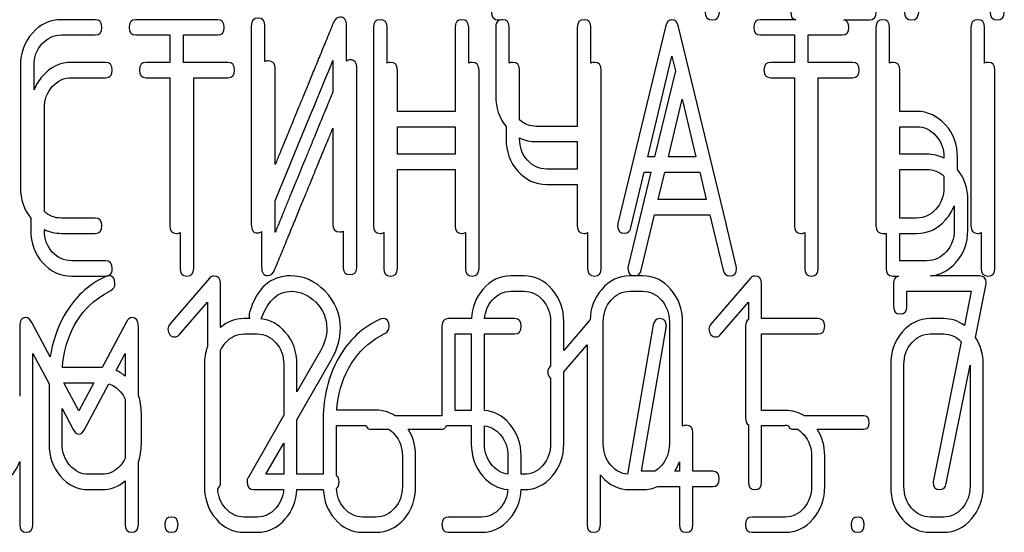
# Model space of a CAD drawing. Units: millimetres. Extents: x 0 to 8400, y -6 to 5940.
# Drawn here: x 4654 to 4677, y 4405 to 4417 of the extents above; entities that cross this region are included whole.
import ezdxf

# ---------------------------------------------------------------- set-up
doc = ezdxf.new("R2010")
doc.units = ezdxf.units.MM
doc.header["$LTSCALE"] = 462
doc.layers.get('0').update_dxf_attribs({"linetype": 'CONTINUOUS'})

msp = doc.modelspace()

# ---------------------------------------------------------------- linework, layer by layer
at = {"color": 7, "linetype": 'Continuous'}
for p, q in [((4655.832, 4416.62), (4655.04, 4416.62)), ((4658.698, 4416.62), (4656.786, 4416.62)), ((4659.49, 4416.477), (4659.49, 4411.831)), ((4659.808, 4415.639), (4659.808, 4416.477)), ((4661.72, 4415.648), (4661.72, 4416.477)), ((4669.191, 4416.455), (4668.078, 4411.845)), ((4670.61, 4411.845), (4669.497, 4416.455)), ((4672.248, 4416.62), (4671.418, 4416.62)), ((4673.371, 4416.616), (4673.961, 4416.616)), ((4655.04, 4416.262), (4655.832, 4416.262)), ((4656.786, 4416.262), (4657.581, 4416.262)), ((4657.581, 4416.262), (4657.581, 4415.62)), ((4657.899, 4415.62), (4657.899, 4416.262)), ((4657.899, 4416.262), (4658.698, 4416.262)), ((4662.352, 4416.441), (4662.352, 4411.795)), ((4662.671, 4415.603), (4662.671, 4416.441)), ((4664.264, 4416.441), (4664.264, 4414.472)), ((4664.582, 4415.603), (4664.582, 4416.441)), ((4665.215, 4416.441), (4665.215, 4414.833)), ((4665.533, 4415.603), (4665.533, 4416.441)), ((4667.127, 4416.441), (4667.127, 4414.122)), ((4667.445, 4415.603), (4667.445, 4416.441)), ((4671.418, 4416.262), (4672.213, 4416.262)), ((4672.213, 4416.262), (4672.213, 4415.62)), ((4672.531, 4415.62), (4672.531, 4416.262)), ((4672.531, 4416.262), (4673.33, 4416.262)), ((4674.122, 4416.441), (4674.122, 4411.795)), ((4674.44, 4415.603), (4674.44, 4416.441)), ((4676.348, 4416.441), (4676.348, 4411.795)), ((4676.666, 4415.603), (4676.666, 4416.441)), ((4654.082, 4415.548), (4654.082, 4412.688)), ((4654.4, 4414.979), (4654.4, 4415.548)), ((4656.073, 4415.62), (4655.281, 4415.62)), ((4657.581, 4415.62), (4657.027, 4415.62)), ((4658.939, 4415.62), (4657.899, 4415.62)), ((4661.401, 4415.666), (4661.401, 4414.933)), ((4668.781, 4413.407), (4669.344, 4415.762)), ((4669.344, 4415.762), (4669.425, 4415.424)), ((4672.213, 4415.62), (4671.659, 4415.62)), ((4673.571, 4415.62), (4672.531, 4415.62)), ((4660.049, 4413.228), (4660.049, 4415.477)), ((4661.961, 4410.831), (4661.961, 4415.477)), ((4662.912, 4414.472), (4662.912, 4415.441)), ((4664.824, 4410.795), (4664.824, 4415.441)), ((4665.775, 4414.272), (4665.775, 4415.441)), ((4667.686, 4410.795), (4667.686, 4415.441)), ((4669.425, 4415.424), (4668.938, 4413.407)), ((4674.681, 4414.472), (4674.681, 4415.441)), ((4676.908, 4410.795), (4676.908, 4415.441)), ((4655.281, 4415.262), (4656.073, 4415.262)), ((4657.027, 4415.262), (4657.581, 4415.262)), ((4657.581, 4415.262), (4657.581, 4411.795)), ((4658.141, 4410.795), (4658.141, 4415.262)), ((4658.141, 4415.262), (4658.939, 4415.262)), ((4671.659, 4415.262), (4672.213, 4415.262)), ((4672.213, 4415.262), (4672.213, 4411.795)), ((4672.772, 4410.795), (4672.772, 4415.262)), ((4672.772, 4415.262), (4673.571, 4415.262)), ((4669.261, 4413.407), (4669.584, 4414.757)), ((4669.584, 4414.757), (4669.907, 4413.407)), ((4654.642, 4412.126), (4654.642, 4414.548)), ((4664.264, 4414.472), (4662.912, 4414.472)), ((4675.076, 4414.472), (4674.681, 4414.472)), ((4661.401, 4414.081), (4661.401, 4411.831)), ((4662.912, 4413.472), (4662.912, 4414.114)), ((4662.912, 4414.114), (4664.264, 4414.114)), ((4664.264, 4414.114), (4664.264, 4413.472)), ((4665.457, 4414.117), (4665.457, 4413.833)), ((4667.127, 4414.122), (4666.17, 4414.122)), ((4674.681, 4413.472), (4674.681, 4414.114)), ((4674.681, 4414.114), (4675.076, 4414.114)), ((4665.775, 4413.833), (4665.775, 4413.854)), ((4666.17, 4413.764), (4667.127, 4413.764)), ((4667.127, 4413.764), (4667.127, 4413.122)), ((4664.264, 4413.472), (4662.912, 4413.472)), ((4675.317, 4413.472), (4674.681, 4413.472)), ((4668.938, 4413.407), (4668.781, 4413.407)), ((4669.907, 4413.407), (4669.261, 4413.407)), ((4675.715, 4413.403), (4675.715, 4413.377)), ((4676.033, 4413.11), (4676.033, 4413.403)), ((4662.912, 4410.795), (4662.912, 4413.114)), ((4662.912, 4413.114), (4664.264, 4413.114)), ((4664.264, 4413.114), (4664.264, 4411.795)), ((4667.127, 4413.122), (4666.411, 4413.122)), ((4668.852, 4413.049), (4668.319, 4410.845)), ((4668.383, 4411.752), (4668.695, 4413.049)), ((4668.695, 4413.049), (4668.852, 4413.049)), ((4669.022, 4412.407), (4669.176, 4413.049)), ((4669.176, 4413.049), (4669.993, 4413.049)), ((4669.993, 4413.049), (4670.147, 4412.407)), ((4674.681, 4411.974), (4674.681, 4413.114)), ((4674.681, 4413.114), (4675.317, 4413.114)), ((4675.715, 4412.956), (4675.715, 4412.688)), ((4666.411, 4412.764), (4667.127, 4412.764)), ((4667.127, 4412.764), (4667.127, 4411.795)), ((4660.049, 4411.642), (4660.049, 4412.38)), ((4670.147, 4412.407), (4669.022, 4412.407)), ((4676.275, 4411.688), (4676.275, 4412.403)), ((4675.956, 4412.26), (4675.956, 4411.688)), ((4654.324, 4411.971), (4654.324, 4411.688)), ((4655.832, 4411.974), (4655.04, 4411.974)), ((4668.625, 4410.752), (4668.936, 4412.049)), ((4668.936, 4412.049), (4670.233, 4412.049)), ((4670.233, 4412.049), (4670.305, 4411.752)), ((4670.61, 4411.843), (4670.61, 4411.845)), ((4670.851, 4410.845), (4670.61, 4411.843)), ((4675.076, 4411.974), (4674.681, 4411.974)), ((4654.642, 4411.688), (4654.642, 4411.707)), ((4655.04, 4411.616), (4655.832, 4411.616)), ((4657.822, 4411.633), (4657.822, 4410.795)), ((4659.731, 4411.662), (4659.731, 4410.831)), ((4661.643, 4411.668), (4661.643, 4410.831)), ((4662.594, 4411.633), (4662.594, 4410.795)), ((4664.505, 4411.633), (4664.505, 4410.795)), ((4667.368, 4411.633), (4667.368, 4410.795)), ((4670.313, 4411.722), (4670.546, 4410.752)), ((4672.454, 4411.633), (4672.454, 4410.795)), ((4674.281, 4411.616), (4674.363, 4411.616)), ((4674.363, 4411.616), (4674.363, 4410.795)), ((4674.681, 4410.974), (4674.681, 4411.616)), ((4674.681, 4411.616), (4675.076, 4411.616)), ((4676.589, 4411.633), (4676.589, 4410.795)), ((4656.073, 4410.974), (4655.281, 4410.974)), ((4675.317, 4410.974), (4674.681, 4410.974)), ((4655.281, 4410.616), (4656.073, 4410.616)), ((4658.507, 4410.566), (4657.582, 4409.49)), ((4665.88, 4410.62), (4665.571, 4410.62)), ((4668.662, 4410.62), (4668.353, 4410.62)), ((4671.182, 4410.566), (4670.258, 4409.49)), ((4674.522, 4410.616), (4674.65, 4410.616)), ((4676.549, 4410.62), (4675.401, 4410.62)), ((4658.77, 4409.411), (4658.77, 4410.441)), ((4665.571, 4410.262), (4665.88, 4410.262)), ((4668.353, 4410.262), (4668.662, 4410.262)), ((4671.445, 4409.62), (4671.445, 4410.441)), ((4674.536, 4410.441), (4674.536, 4409.905)), ((4674.845, 4409.905), (4674.845, 4410.262)), ((4674.845, 4410.262), (4676.354, 4410.262)), ((4676.354, 4410.262), (4676.193, 4409.461)), ((4676.456, 4409.181), (4676.7, 4410.398)), ((4657.799, 4409.244), (4658.46, 4410.009)), ((4658.46, 4410.009), (4658.46, 4408.958)), ((4670.474, 4409.244), (4671.136, 4410.009)), ((4671.136, 4410.009), (4671.136, 4409.6)), ((4659.454, 4409.62), (4659.32, 4409.62)), ((4664.645, 4409.62), (4664.112, 4409.62)), ((4665.658, 4409.62), (4664.955, 4409.62)), ((4666.501, 4409.548), (4666.501, 4408.515)), ((4667.404, 4409.566), (4666.811, 4408.875)), ((4666.811, 4408.875), (4666.811, 4409.548)), ((4667.735, 4406.688), (4667.735, 4409.548)), ((4669.284, 4409.548), (4669.284, 4406.688)), ((4669.593, 4407.103), (4669.593, 4409.548)), ((4672.768, 4409.62), (4671.445, 4409.62)), ((4675.705, 4409.62), (4675.396, 4409.62)), ((4654.064, 4409.438), (4654.064, 4407.802)), ((4654.781, 4408.722), (4654.352, 4409.53)), ((4656.556, 4409.53), (4655.994, 4408.475)), ((4656.844, 4407.822), (4656.844, 4409.438)), ((4663.957, 4409.441), (4663.957, 4407.341)), ((4668.907, 4409.477), (4668.301, 4405.976)), ((4668.628, 4406.046), (4669.21, 4409.405)), ((4671.068, 4409.441), (4671.068, 4407.293)), ((4659.32, 4409.262), (4659.629, 4409.262)), ((4664.266, 4407.472), (4664.266, 4409.262)), ((4664.266, 4409.262), (4664.643, 4409.262)), ((4664.643, 4409.262), (4664.643, 4407.472)), ((4664.953, 4407.469), (4664.953, 4409.262)), ((4664.953, 4409.262), (4665.658, 4409.262)), ((4671.445, 4407.472), (4671.445, 4409.262)), ((4671.445, 4409.262), (4672.768, 4409.262)), ((4675.396, 4409.262), (4675.705, 4409.262)), ((4676.117, 4409.079), (4675.467, 4405.834)), ((4658.77, 4405.795), (4658.77, 4408.875)), ((4661.11, 4408.865), (4660.56, 4407.902)), ((4666.811, 4408.376), (4667.358, 4409.009)), ((4667.358, 4409.009), (4667.358, 4404.795)), ((4654.374, 4404.798), (4654.374, 4408.801)), ((4654.374, 4408.801), (4654.751, 4408.093)), ((4656.323, 4408.406), (4656.535, 4408.801)), ((4656.535, 4408.801), (4656.535, 4408.27)), ((4660.56, 4407.246), (4661.37, 4408.665)), ((4655.987, 4408.475), (4655.066, 4408.475)), ((4658.393, 4408.548), (4658.393, 4405.688)), ((4660.251, 4408.548), (4660.251, 4407.361)), ((4660.56, 4407.902), (4660.56, 4408.548)), ((4666.501, 4408.515), (4666.48, 4408.49)), ((4674.468, 4408.548), (4674.468, 4405.688)), ((4674.777, 4405.688), (4674.777, 4408.548)), ((4675.77, 4405.756), (4676.326, 4408.533)), ((4676.326, 4408.533), (4676.326, 4405.688)), ((4676.635, 4405.688), (4676.635, 4408.548)), ((4666.501, 4408.223), (4666.501, 4406.688)), ((4666.811, 4406.688), (4666.811, 4408.376)), ((4654.751, 4408.093), (4654.751, 4406.688)), ((4655.453, 4407.458), (4655.102, 4408.118)), ((4655.102, 4408.118), (4655.804, 4408.118)), ((4655.804, 4408.118), (4655.453, 4407.458)), ((4655.585, 4407.025), (4656.156, 4408.092)), ((4656.535, 4407.737), (4656.535, 4406.351)), ((4655.06, 4406.688), (4655.06, 4407.513)), ((4655.06, 4407.513), (4655.32, 4407.025)), ((4662.411, 4407.475), (4661.49, 4407.475)), ((4664.643, 4407.472), (4664.266, 4407.472)), ((4671.998, 4407.472), (4671.445, 4407.472)), ((4656.915, 4406.688), (4656.915, 4407.403)), ((4660.251, 4407.361), (4659.413, 4405.895)), ((4660.56, 4405.974), (4660.56, 4407.246)), ((4661.175, 4407.279), (4661.175, 4405.974)), ((4663.935, 4407.342), (4662.862, 4407.342)), ((4673.828, 4407.342), (4672.441, 4407.342)), ((4661.484, 4405.949), (4661.484, 4407.118)), ((4661.484, 4407.118), (4662.178, 4407.118)), ((4662.306, 4407.028), (4662.712, 4407.028)), ((4663.166, 4407.028), (4663.935, 4407.028)), ((4664.112, 4407.114), (4664.643, 4407.114)), ((4664.643, 4407.114), (4664.643, 4406.688)), ((4664.953, 4406.688), (4664.953, 4407.111)), ((4671.136, 4407.134), (4671.136, 4405.795)), ((4671.445, 4405.795), (4671.445, 4407.114)), ((4671.445, 4407.114), (4671.998, 4407.114)), ((4672.199, 4407.028), (4672.291, 4407.028)), ((4672.747, 4407.028), (4673.828, 4407.028)), ((4669.831, 4406.046), (4669.831, 4406.943)), ((4659.833, 4405.974), (4660.251, 4406.705)), ((4660.251, 4406.705), (4660.251, 4405.974)), ((4663.03, 4406.403), (4663.03, 4405.688)), ((4663.339, 4405.688), (4663.339, 4406.403)), ((4665.503, 4406.403), (4665.503, 4405.977)), ((4665.812, 4405.974), (4665.812, 4406.403)), ((4672.613, 4406.403), (4672.613, 4405.688)), ((4672.923, 4405.688), (4672.923, 4406.403)), ((4654.064, 4406.275), (4654.064, 4404.798)), ((4656.844, 4404.798), (4656.844, 4406.267)), ((4669.522, 4406.267), (4669.522, 4406.046)), ((4655.987, 4405.974), (4655.678, 4405.974)), ((4660.251, 4405.974), (4659.833, 4405.974)), ((4661.175, 4405.974), (4660.56, 4405.974)), ((4665.88, 4405.974), (4665.812, 4405.974)), ((4667.667, 4404.795), (4667.667, 4405.964)), ((4668.939, 4406.046), (4668.628, 4406.046)), ((4669.522, 4406.046), (4669.41, 4406.046)), ((4670.298, 4406.046), (4669.831, 4406.046)), ((4655.678, 4405.616), (4655.987, 4405.616)), ((4656.535, 4405.819), (4656.535, 4404.798)), ((4659.542, 4405.616), (4660.248, 4405.616)), ((4660.558, 4405.616), (4661.177, 4405.616)), ((4665.81, 4405.616), (4665.88, 4405.616)), ((4668.353, 4405.616), (4668.662, 4405.616)), ((4669.007, 4405.688), (4669.522, 4405.688)), ((4669.522, 4405.688), (4669.522, 4404.795)), ((4669.831, 4404.795), (4669.831, 4405.688)), ((4669.831, 4405.688), (4670.298, 4405.688)), ((4659.629, 4404.974), (4659.32, 4404.974)), ((4662.411, 4404.974), (4662.102, 4404.974)), ((4664.888, 4404.974), (4664.112, 4404.974)), ((4671.998, 4404.974), (4671.222, 4404.974)), ((4675.705, 4404.974), (4675.396, 4404.974)), ((4659.32, 4404.616), (4659.629, 4404.616)), ((4662.102, 4404.616), (4662.411, 4404.616)), ((4664.112, 4404.616), (4664.888, 4404.616)), ((4671.222, 4404.616), (4671.998, 4404.616)), ((4675.396, 4404.616), (4675.705, 4404.616))]:
    msp.add_line(p, q, dxfattribs=at)
for centre, radius, start, end in [((4656.073, 4410.881), 0.264, 269.9428, 273.8575), ((4656.971, 4408.643), 2.153, 114.2729, 114.4686), ((4656.217, 4410.316), 0.319, 112.112, 114.3203), ((4656.076, 4410.839), 0.223, 273.8605, 278.0134), ((4656.08, 4410.808), 0.191, 278.018, 282.3659), ((4659.659, 4409.709), 0.218, 162.9387, 180.0331), ((4655.987, 4407.558), 0.918, 89.55, 90.0003), ((4671.999, 4406.558), 0.557, 82.344, 90.06), ((4668.523, 4406.634), 1.064, 326.4819, 339.8712), ((4668.566, 4406.682), 1.151, 218.5867, 220.8651)]:
    msp.add_arc(centre, radius, start, end, dxfattribs=at)
for points in [[(4665.118, 4416.795), (4665.118, 4416.673), (4665.172, 4416.616), (4665.285, 4416.616)], [(4670.122, 4416.795), (4670.122, 4416.673), (4670.175, 4416.616), (4670.288, 4416.616)], [(4670.288, 4416.616), (4670.398, 4416.616), (4670.455, 4416.673), (4670.455, 4416.795)], [(4672.126, 4416.795), (4672.126, 4416.691), (4672.165, 4416.634), (4672.248, 4416.62)], [(4673.961, 4416.616), (4674.071, 4416.616), (4674.127, 4416.673), (4674.127, 4416.795)], [(4674.791, 4416.795), (4674.791, 4416.673), (4674.845, 4416.616), (4674.958, 4416.616)], [(4674.958, 4416.616), (4675.068, 4416.616), (4675.125, 4416.673), (4675.125, 4416.795)], [(4676.796, 4416.795), (4676.796, 4416.673), (4676.849, 4416.616), (4676.963, 4416.616)], [(4676.963, 4416.616), (4677.073, 4416.616), (4677.129, 4416.673), (4677.129, 4416.795)], [(4655.04, 4416.62), (4654.773, 4416.62), (4654.547, 4416.513), (4654.361, 4416.306)], [(4655.991, 4416.441), (4655.991, 4416.559), (4655.937, 4416.62), (4655.832, 4416.62)], [(4656.786, 4416.62), (4656.678, 4416.62), (4656.627, 4416.559), (4656.627, 4416.441)], [(4658.857, 4416.441), (4658.857, 4416.559), (4658.803, 4416.62), (4658.698, 4416.62)], [(4659.649, 4416.656), (4659.541, 4416.656), (4659.49, 4416.595), (4659.49, 4416.477)], [(4659.808, 4416.477), (4659.808, 4416.595), (4659.754, 4416.656), (4659.649, 4416.656)], [(4661.57, 4416.681), (4661.5, 4416.681), (4661.449, 4416.638), (4661.415, 4416.553)], [(4661.72, 4416.477), (4661.72, 4416.613), (4661.669, 4416.681), (4661.57, 4416.681)], [(4662.512, 4416.62), (4662.403, 4416.62), (4662.352, 4416.559), (4662.352, 4416.441)], [(4662.671, 4416.441), (4662.671, 4416.559), (4662.617, 4416.62), (4662.512, 4416.62)], [(4664.423, 4416.62), (4664.315, 4416.62), (4664.264, 4416.559), (4664.264, 4416.441)], [(4664.582, 4416.441), (4664.582, 4416.559), (4664.528, 4416.62), (4664.423, 4416.62)], [(4665.288, 4416.601), (4665.239, 4416.575), (4665.215, 4416.521), (4665.215, 4416.441)], [(4665.285, 4416.616), (4665.31, 4416.616), (4665.331, 4416.619), (4665.351, 4416.625)], [(4665.311, 4416.611), (4665.303, 4416.608), (4665.295, 4416.605), (4665.288, 4416.601)], [(4665.374, 4416.62), (4665.35, 4416.62), (4665.329, 4416.617), (4665.311, 4416.611)], [(4665.533, 4416.441), (4665.533, 4416.559), (4665.479, 4416.62), (4665.374, 4416.62)], [(4667.286, 4416.62), (4667.178, 4416.62), (4667.127, 4416.559), (4667.127, 4416.441)], [(4667.445, 4416.441), (4667.445, 4416.559), (4667.391, 4416.62), (4667.286, 4416.62)], [(4669.344, 4416.616), (4669.268, 4416.616), (4669.217, 4416.562), (4669.191, 4416.455)], [(4669.497, 4416.455), (4669.471, 4416.563), (4669.42, 4416.616), (4669.344, 4416.616)], [(4671.418, 4416.62), (4671.31, 4416.62), (4671.259, 4416.559), (4671.259, 4416.441)], [(4673.489, 4416.441), (4673.489, 4416.542), (4673.449, 4416.602), (4673.371, 4416.616)], [(4674.281, 4416.62), (4674.173, 4416.62), (4674.122, 4416.559), (4674.122, 4416.441)], [(4674.44, 4416.441), (4674.44, 4416.559), (4674.386, 4416.62), (4674.281, 4416.62)], [(4676.507, 4416.62), (4676.399, 4416.62), (4676.348, 4416.559), (4676.348, 4416.441)], [(4676.666, 4416.441), (4676.666, 4416.559), (4676.612, 4416.62), (4676.507, 4416.62)], [(4654.361, 4416.306), (4654.175, 4416.098), (4654.082, 4415.844), (4654.082, 4415.548)], [(4654.587, 4416.052), (4654.712, 4416.191), (4654.862, 4416.262), (4655.04, 4416.262)], [(4655.832, 4416.262), (4655.937, 4416.262), (4655.991, 4416.32), (4655.991, 4416.441)], [(4656.627, 4416.441), (4656.627, 4416.32), (4656.678, 4416.262), (4656.786, 4416.262)], [(4658.698, 4416.262), (4658.803, 4416.262), (4658.857, 4416.32), (4658.857, 4416.441)], [(4671.259, 4416.441), (4671.259, 4416.32), (4671.31, 4416.262), (4671.418, 4416.262)], [(4673.33, 4416.262), (4673.435, 4416.262), (4673.489, 4416.32), (4673.489, 4416.441)], [(4654.4, 4415.548), (4654.4, 4415.744), (4654.461, 4415.912), (4654.587, 4416.052)], [(4655.281, 4415.62), (4655.014, 4415.62), (4654.788, 4415.513), (4654.603, 4415.306)], [(4656.232, 4415.441), (4656.232, 4415.559), (4656.178, 4415.62), (4656.073, 4415.62)], [(4657.027, 4415.62), (4656.919, 4415.62), (4656.868, 4415.559), (4656.868, 4415.441)], [(4659.098, 4415.441), (4659.098, 4415.559), (4659.044, 4415.62), (4658.939, 4415.62)], [(4659.89, 4415.656), (4659.858, 4415.656), (4659.83, 4415.65), (4659.808, 4415.639)], [(4660.049, 4415.477), (4660.049, 4415.595), (4659.995, 4415.656), (4659.89, 4415.656)], [(4660.049, 4412.38), (4660.693, 4413.945), (4661.142, 4415.038), (4661.401, 4415.666)], [(4661.811, 4415.681), (4661.776, 4415.681), (4661.745, 4415.67), (4661.72, 4415.648)], [(4661.961, 4415.477), (4661.961, 4415.613), (4661.91, 4415.681), (4661.811, 4415.681)], [(4662.753, 4415.62), (4662.72, 4415.62), (4662.693, 4415.614), (4662.671, 4415.603)], [(4662.912, 4415.441), (4662.912, 4415.559), (4662.858, 4415.62), (4662.753, 4415.62)], [(4664.664, 4415.62), (4664.632, 4415.62), (4664.605, 4415.614), (4664.582, 4415.603)], [(4664.824, 4415.441), (4664.824, 4415.559), (4664.769, 4415.62), (4664.664, 4415.62)], [(4665.616, 4415.62), (4665.583, 4415.62), (4665.556, 4415.614), (4665.533, 4415.603)], [(4665.775, 4415.441), (4665.775, 4415.559), (4665.721, 4415.62), (4665.616, 4415.62)], [(4667.527, 4415.62), (4667.495, 4415.62), (4667.467, 4415.614), (4667.445, 4415.603)], [(4667.686, 4415.441), (4667.686, 4415.559), (4667.632, 4415.62), (4667.527, 4415.62)], [(4671.659, 4415.62), (4671.551, 4415.62), (4671.5, 4415.559), (4671.5, 4415.441)], [(4673.73, 4415.441), (4673.73, 4415.559), (4673.676, 4415.62), (4673.571, 4415.62)], [(4674.522, 4415.62), (4674.489, 4415.62), (4674.462, 4415.614), (4674.44, 4415.603)], [(4674.681, 4415.441), (4674.681, 4415.559), (4674.627, 4415.62), (4674.522, 4415.62)], [(4676.749, 4415.62), (4676.716, 4415.62), (4676.689, 4415.614), (4676.666, 4415.603)], [(4676.908, 4415.441), (4676.908, 4415.559), (4676.853, 4415.62), (4676.749, 4415.62)], [(4654.603, 4415.306), (4654.514, 4415.207), (4654.447, 4415.098), (4654.4, 4414.979)], [(4656.073, 4415.262), (4656.178, 4415.262), (4656.232, 4415.32), (4656.232, 4415.441)], [(4656.868, 4415.441), (4656.868, 4415.32), (4656.919, 4415.262), (4657.027, 4415.262)], [(4658.939, 4415.262), (4659.044, 4415.262), (4659.098, 4415.32), (4659.098, 4415.441)], [(4671.5, 4415.441), (4671.5, 4415.32), (4671.551, 4415.262), (4671.659, 4415.262)], [(4673.571, 4415.262), (4673.676, 4415.262), (4673.73, 4415.32), (4673.73, 4415.441)], [(4654.829, 4415.052), (4654.953, 4415.191), (4655.103, 4415.262), (4655.281, 4415.262)], [(4654.642, 4414.548), (4654.642, 4414.744), (4654.702, 4414.912), (4654.829, 4415.052)], [(4665.215, 4414.833), (4665.215, 4414.556), (4665.296, 4414.316), (4665.457, 4414.117)], [(4675.753, 4414.156), (4675.566, 4414.365), (4675.34, 4414.472), (4675.076, 4414.472)], [(4666.17, 4414.122), (4666.018, 4414.122), (4665.887, 4414.171), (4665.775, 4414.272)], [(4676.033, 4413.403), (4676.033, 4413.696), (4675.938, 4413.95), (4675.753, 4414.156)], [(4675.076, 4414.114), (4675.251, 4414.114), (4675.4, 4414.043), (4675.527, 4413.903)], [(4665.457, 4413.833), (4665.457, 4413.536), (4665.549, 4413.282), (4665.733, 4413.075)], [(4665.775, 4413.854), (4665.894, 4413.794), (4666.026, 4413.764), (4666.17, 4413.764)], [(4665.959, 4413.329), (4665.835, 4413.468), (4665.775, 4413.636), (4665.775, 4413.833)], [(4675.527, 4413.903), (4675.652, 4413.764), (4675.715, 4413.596), (4675.715, 4413.403)], [(4675.715, 4413.377), (4675.594, 4413.44), (4675.461, 4413.472), (4675.317, 4413.472)], [(4666.411, 4413.122), (4666.233, 4413.122), (4666.083, 4413.189), (4665.959, 4413.329)], [(4665.733, 4413.075), (4665.918, 4412.868), (4666.144, 4412.764), (4666.411, 4412.764)], [(4675.317, 4413.114), (4675.468, 4413.114), (4675.6, 4413.061), (4675.715, 4412.956)], [(4676.275, 4412.403), (4676.275, 4412.675), (4676.193, 4412.912), (4676.033, 4413.11)], [(4654.082, 4412.688), (4654.082, 4412.409), (4654.162, 4412.17), (4654.324, 4411.971)], [(4675.715, 4412.688), (4675.715, 4412.492), (4675.652, 4412.324), (4675.528, 4412.184)], [(4655.04, 4411.974), (4654.887, 4411.974), (4654.755, 4412.024), (4654.642, 4412.126)], [(4675.528, 4412.184), (4675.4, 4412.042), (4675.251, 4411.974), (4675.076, 4411.974)], [(4675.753, 4411.931), (4675.842, 4412.03), (4675.91, 4412.14), (4675.956, 4412.26)], [(4655.991, 4411.795), (4655.991, 4411.913), (4655.937, 4411.974), (4655.832, 4411.974)], [(4668.078, 4411.845), (4668.072, 4411.824), (4668.072, 4411.806), (4668.072, 4411.791)], [(4675.076, 4411.616), (4675.34, 4411.616), (4675.566, 4411.72), (4675.753, 4411.931)], [(4654.324, 4411.688), (4654.324, 4411.388), (4654.416, 4411.134), (4654.603, 4410.926)], [(4654.642, 4411.707), (4654.762, 4411.647), (4654.895, 4411.616), (4655.04, 4411.616)], [(4654.829, 4411.18), (4654.702, 4411.32), (4654.642, 4411.488), (4654.642, 4411.688)], [(4655.832, 4411.616), (4655.937, 4411.616), (4655.991, 4411.673), (4655.991, 4411.795)], [(4657.581, 4411.795), (4657.581, 4411.673), (4657.632, 4411.616), (4657.74, 4411.616)], [(4657.74, 4411.616), (4657.773, 4411.616), (4657.8, 4411.622), (4657.822, 4411.633)], [(4659.49, 4411.831), (4659.49, 4411.695), (4659.537, 4411.627), (4659.639, 4411.627)], [(4659.639, 4411.627), (4659.674, 4411.627), (4659.705, 4411.639), (4659.731, 4411.662)], [(4661.401, 4411.831), (4661.401, 4411.709), (4661.452, 4411.652), (4661.56, 4411.652)], [(4661.56, 4411.652), (4661.593, 4411.652), (4661.62, 4411.657), (4661.643, 4411.668)], [(4662.352, 4411.795), (4662.352, 4411.673), (4662.403, 4411.616), (4662.512, 4411.616)], [(4662.512, 4411.616), (4662.544, 4411.616), (4662.571, 4411.622), (4662.594, 4411.633)], [(4664.264, 4411.795), (4664.264, 4411.673), (4664.315, 4411.616), (4664.423, 4411.616)], [(4664.423, 4411.616), (4664.455, 4411.616), (4664.483, 4411.622), (4664.505, 4411.633)], [(4667.127, 4411.795), (4667.127, 4411.673), (4667.178, 4411.616), (4667.286, 4411.616)], [(4667.286, 4411.616), (4667.318, 4411.616), (4667.346, 4411.622), (4667.368, 4411.633)], [(4668.072, 4411.791), (4668.072, 4411.677), (4668.126, 4411.62), (4668.234, 4411.62)], [(4668.234, 4411.62), (4668.31, 4411.62), (4668.362, 4411.662), (4668.383, 4411.752)], [(4670.305, 4411.752), (4670.307, 4411.741), (4670.31, 4411.731), (4670.313, 4411.722)], [(4672.213, 4411.795), (4672.213, 4411.673), (4672.264, 4411.616), (4672.372, 4411.616)], [(4672.372, 4411.616), (4672.404, 4411.616), (4672.432, 4411.622), (4672.454, 4411.633)], [(4674.122, 4411.795), (4674.122, 4411.673), (4674.173, 4411.616), (4674.281, 4411.616)], [(4675.956, 4411.688), (4675.956, 4411.492), (4675.893, 4411.324), (4675.769, 4411.184)], [(4675.995, 4410.931), (4676.179, 4411.138), (4676.275, 4411.392), (4676.275, 4411.688)], [(4676.348, 4411.795), (4676.348, 4411.673), (4676.399, 4411.616), (4676.507, 4411.616)], [(4676.507, 4411.616), (4676.539, 4411.616), (4676.567, 4411.622), (4676.589, 4411.633)], [(4655.281, 4410.974), (4655.103, 4410.974), (4654.953, 4411.042), (4654.829, 4411.18)], [(4675.769, 4411.184), (4675.642, 4411.042), (4675.492, 4410.974), (4675.317, 4410.974)], [(4654.603, 4410.926), (4654.788, 4410.72), (4655.014, 4410.616), (4655.281, 4410.616)], [(4656.232, 4410.795), (4656.232, 4410.913), (4656.178, 4410.974), (4656.073, 4410.974)], [(4675.401, 4410.62), (4675.629, 4410.64), (4675.827, 4410.742), (4675.995, 4410.931)], [(4656.156, 4410.633), (4656.206, 4410.658), (4656.232, 4410.711), (4656.232, 4410.795)], [(4657.822, 4410.795), (4657.822, 4410.673), (4657.873, 4410.616), (4657.982, 4410.616)], [(4657.982, 4410.616), (4658.086, 4410.616), (4658.141, 4410.673), (4658.141, 4410.795)], [(4659.731, 4410.831), (4659.731, 4410.695), (4659.779, 4410.627), (4659.88, 4410.627)], [(4659.88, 4410.627), (4659.947, 4410.627), (4659.998, 4410.67), (4660.033, 4410.755)], [(4661.643, 4410.831), (4661.643, 4410.709), (4661.694, 4410.652), (4661.802, 4410.652)], [(4661.802, 4410.652), (4661.907, 4410.652), (4661.961, 4410.709), (4661.961, 4410.831)], [(4662.594, 4410.795), (4662.594, 4410.673), (4662.645, 4410.616), (4662.753, 4410.616)], [(4662.753, 4410.616), (4662.858, 4410.616), (4662.912, 4410.673), (4662.912, 4410.795)], [(4664.505, 4410.795), (4664.505, 4410.673), (4664.556, 4410.616), (4664.664, 4410.616)], [(4664.664, 4410.616), (4664.769, 4410.616), (4664.824, 4410.673), (4664.824, 4410.795)], [(4667.368, 4410.795), (4667.368, 4410.673), (4667.419, 4410.616), (4667.527, 4410.616)], [(4667.527, 4410.616), (4667.632, 4410.616), (4667.686, 4410.673), (4667.686, 4410.795)], [(4668.319, 4410.845), (4668.313, 4410.824), (4668.313, 4410.806), (4668.313, 4410.791)], [(4668.313, 4410.791), (4668.313, 4410.677), (4668.367, 4410.62), (4668.475, 4410.62)], [(4668.475, 4410.62), (4668.551, 4410.62), (4668.603, 4410.662), (4668.625, 4410.752)], [(4670.546, 4410.752), (4670.565, 4410.663), (4670.616, 4410.62), (4670.695, 4410.62)], [(4670.695, 4410.62), (4670.804, 4410.62), (4670.858, 4410.677), (4670.858, 4410.791)], [(4670.858, 4410.791), (4670.858, 4410.806), (4670.854, 4410.824), (4670.851, 4410.845)], [(4672.454, 4410.795), (4672.454, 4410.673), (4672.505, 4410.616), (4672.613, 4410.616)], [(4672.613, 4410.616), (4672.718, 4410.616), (4672.772, 4410.673), (4672.772, 4410.795)], [(4674.363, 4410.795), (4674.363, 4410.673), (4674.414, 4410.616), (4674.522, 4410.616)], [(4676.589, 4410.795), (4676.589, 4410.673), (4676.64, 4410.616), (4676.749, 4410.616)], [(4676.749, 4410.616), (4676.853, 4410.616), (4676.908, 4410.673), (4676.908, 4410.795)], [(4656.079, 4410.603), (4655.668, 4410.416), (4655.346, 4410.114), (4655.108, 4409.691)], [(4656.148, 4410.623), (4656.133, 4410.623), (4656.115, 4410.618), (4656.097, 4410.611)], [(4656.121, 4410.621), (4656.134, 4410.624), (4656.146, 4410.628), (4656.156, 4410.633)], [(4656.296, 4410.438), (4656.296, 4410.559), (4656.247, 4410.623), (4656.148, 4410.623)], [(4658.612, 4410.616), (4658.569, 4410.616), (4658.535, 4410.598), (4658.507, 4410.566)], [(4658.77, 4410.441), (4658.77, 4410.555), (4658.717, 4410.616), (4658.612, 4410.616)], [(4660.411, 4410.623), (4659.941, 4410.623), (4659.623, 4410.337), (4659.45, 4409.773)], [(4661.211, 4410.268), (4660.977, 4410.505), (4660.708, 4410.623), (4660.411, 4410.623)], [(4665.571, 4410.62), (4665.314, 4410.62), (4665.095, 4410.513), (4664.915, 4410.305)], [(4666.538, 4410.304), (4666.356, 4410.513), (4666.137, 4410.62), (4665.88, 4410.62)], [(4668.353, 4410.62), (4668.097, 4410.62), (4667.877, 4410.513), (4667.698, 4410.305)], [(4669.32, 4410.304), (4669.138, 4410.513), (4668.919, 4410.62), (4668.662, 4410.62)], [(4671.287, 4410.616), (4671.244, 4410.616), (4671.21, 4410.598), (4671.182, 4410.566)], [(4671.445, 4410.441), (4671.445, 4410.555), (4671.392, 4410.616), (4671.287, 4410.616)], [(4674.65, 4410.616), (4674.573, 4410.602), (4674.536, 4410.542), (4674.536, 4410.441)], [(4676.706, 4410.452), (4676.706, 4410.563), (4676.654, 4410.62), (4676.549, 4410.62)], [(4655.986, 4410.152), (4656.077, 4410.209), (4656.148, 4410.248), (4656.196, 4410.275)], [(4656.196, 4410.275), (4656.262, 4410.312), (4656.296, 4410.366), (4656.296, 4410.438)], [(4659.739, 4409.652), (4659.889, 4410.055), (4660.121, 4410.259), (4660.43, 4410.259)], [(4660.43, 4410.259), (4660.64, 4410.259), (4660.832, 4410.173), (4660.998, 4410.007)], [(4661.577, 4409.394), (4661.577, 4409.73), (4661.453, 4410.023), (4661.211, 4410.268)], [(4664.915, 4410.305), (4664.748, 4410.112), (4664.659, 4409.883), (4664.645, 4409.62)], [(4665.135, 4410.052), (4665.256, 4410.191), (4665.401, 4410.262), (4665.571, 4410.262)], [(4665.88, 4410.262), (4666.05, 4410.262), (4666.195, 4410.191), (4666.318, 4410.051)], [(4666.811, 4409.548), (4666.811, 4409.844), (4666.718, 4410.098), (4666.538, 4410.304)], [(4667.698, 4410.305), (4667.524, 4410.104), (4667.434, 4409.864), (4667.426, 4409.588)], [(4667.917, 4410.052), (4668.038, 4410.191), (4668.183, 4410.262), (4668.353, 4410.262)], [(4668.662, 4410.262), (4668.832, 4410.262), (4668.978, 4410.191), (4669.101, 4410.051)], [(4669.593, 4409.548), (4669.593, 4409.844), (4669.5, 4410.098), (4669.32, 4410.304)], [(4676.7, 4410.398), (4676.703, 4410.416), (4676.706, 4410.434), (4676.706, 4410.452)], [(4655.344, 4409.455), (4655.505, 4409.748), (4655.718, 4409.984), (4655.986, 4410.152)], [(4660.998, 4410.007), (4661.172, 4409.834), (4661.258, 4409.626), (4661.258, 4409.383)], [(4664.955, 4409.62), (4664.969, 4409.783), (4665.027, 4409.927), (4665.135, 4410.052)], [(4666.318, 4410.051), (4666.44, 4409.912), (4666.501, 4409.744), (4666.501, 4409.548)], [(4667.735, 4409.548), (4667.735, 4409.741), (4667.794, 4409.909), (4667.917, 4410.052)], [(4669.101, 4410.051), (4669.222, 4409.912), (4669.284, 4409.744), (4669.284, 4409.548)], [(4674.536, 4409.905), (4674.536, 4409.787), (4674.586, 4409.73), (4674.691, 4409.73)], [(4674.691, 4409.73), (4674.793, 4409.73), (4674.845, 4409.787), (4674.845, 4409.905)], [(4654.204, 4409.645), (4654.111, 4409.645), (4654.064, 4409.573), (4654.064, 4409.438)], [(4654.352, 4409.53), (4654.309, 4409.605), (4654.259, 4409.645), (4654.204, 4409.645)], [(4655.108, 4409.691), (4654.939, 4409.391), (4654.83, 4409.067), (4654.781, 4408.722)], [(4656.705, 4409.645), (4656.646, 4409.645), (4656.596, 4409.606), (4656.556, 4409.53)], [(4656.844, 4409.438), (4656.844, 4409.573), (4656.797, 4409.645), (4656.705, 4409.645)], [(4659.32, 4409.62), (4659.111, 4409.62), (4658.927, 4409.549), (4658.77, 4409.411)], [(4659.44, 4409.708), (4659.44, 4409.674), (4659.445, 4409.644), (4659.454, 4409.62)], [(4659.722, 4409.615), (4659.728, 4409.626), (4659.734, 4409.638), (4659.739, 4409.652)], [(4660.287, 4409.304), (4660.128, 4409.487), (4659.939, 4409.592), (4659.722, 4409.615)], [(4662.51, 4409.606), (4662.096, 4409.42), (4661.772, 4409.116), (4661.532, 4408.691)], [(4662.572, 4409.623), (4662.554, 4409.623), (4662.532, 4409.616), (4662.51, 4409.606)], [(4662.721, 4409.438), (4662.721, 4409.559), (4662.671, 4409.623), (4662.572, 4409.623)], [(4664.112, 4409.62), (4664.007, 4409.62), (4663.957, 4409.559), (4663.957, 4409.441)], [(4665.812, 4409.441), (4665.812, 4409.559), (4665.76, 4409.62), (4665.658, 4409.62)], [(4667.426, 4409.588), (4667.419, 4409.581), (4667.411, 4409.574), (4667.404, 4409.566)], [(4669.055, 4409.62), (4668.972, 4409.62), (4668.923, 4409.57), (4668.907, 4409.477)], [(4669.213, 4409.448), (4669.213, 4409.563), (4669.16, 4409.62), (4669.055, 4409.62)], [(4671.136, 4409.6), (4671.09, 4409.573), (4671.068, 4409.52), (4671.068, 4409.441)], [(4672.923, 4409.441), (4672.923, 4409.559), (4672.87, 4409.62), (4672.768, 4409.62)], [(4675.396, 4409.62), (4675.139, 4409.62), (4674.92, 4409.513), (4674.74, 4409.305)], [(4676.193, 4409.461), (4676.049, 4409.566), (4675.886, 4409.62), (4675.705, 4409.62)], [(4655.066, 4408.475), (4655.091, 4408.833), (4655.183, 4409.162), (4655.344, 4409.455)], [(4657.582, 4409.49), (4657.552, 4409.455), (4657.536, 4409.415), (4657.536, 4409.372)], [(4657.536, 4409.372), (4657.536, 4409.322), (4657.552, 4409.28), (4657.582, 4409.244)], [(4661.258, 4409.383), (4661.258, 4409.208), (4661.208, 4409.037), (4661.11, 4408.865)], [(4661.37, 4408.665), (4661.506, 4408.904), (4661.577, 4409.147), (4661.577, 4409.394)], [(4662.621, 4409.275), (4662.687, 4409.312), (4662.721, 4409.366), (4662.721, 4409.438)], [(4665.658, 4409.262), (4665.76, 4409.262), (4665.812, 4409.32), (4665.812, 4409.441)], [(4669.21, 4409.405), (4669.21, 4409.42), (4669.213, 4409.434), (4669.213, 4409.448)], [(4670.258, 4409.49), (4670.227, 4409.455), (4670.211, 4409.415), (4670.211, 4409.372)], [(4670.211, 4409.372), (4670.211, 4409.322), (4670.227, 4409.28), (4670.258, 4409.244)], [(4672.768, 4409.262), (4672.87, 4409.262), (4672.923, 4409.32), (4672.923, 4409.441)], [(4674.74, 4409.305), (4674.558, 4409.094), (4674.468, 4408.841), (4674.468, 4408.548)], [(4657.582, 4409.244), (4657.613, 4409.208), (4657.65, 4409.19), (4657.694, 4409.19)], [(4657.694, 4409.19), (4657.731, 4409.19), (4657.768, 4409.208), (4657.799, 4409.244)], [(4658.884, 4409.052), (4659.005, 4409.191), (4659.15, 4409.262), (4659.32, 4409.262)], [(4659.629, 4409.262), (4659.799, 4409.262), (4659.944, 4409.191), (4660.067, 4409.051)], [(4660.56, 4408.548), (4660.56, 4408.844), (4660.467, 4409.098), (4660.287, 4409.304)], [(4661.768, 4408.455), (4661.929, 4408.748), (4662.143, 4408.984), (4662.41, 4409.152)], [(4662.41, 4409.152), (4662.501, 4409.209), (4662.572, 4409.248), (4662.621, 4409.275)], [(4670.258, 4409.244), (4670.288, 4409.208), (4670.326, 4409.19), (4670.369, 4409.19)], [(4670.369, 4409.19), (4670.406, 4409.19), (4670.443, 4409.208), (4670.474, 4409.244)], [(4674.96, 4409.052), (4675.08, 4409.191), (4675.226, 4409.262), (4675.396, 4409.262)], [(4675.705, 4409.262), (4675.863, 4409.262), (4676, 4409.201), (4676.117, 4409.079)], [(4676.635, 4408.548), (4676.635, 4408.788), (4676.575, 4408.999), (4676.456, 4409.181)], [(4658.46, 4408.958), (4658.415, 4408.831), (4658.393, 4408.694), (4658.393, 4408.548)], [(4658.77, 4408.875), (4658.798, 4408.937), (4658.836, 4408.996), (4658.884, 4409.052)], [(4660.067, 4409.051), (4660.189, 4408.912), (4660.251, 4408.744), (4660.251, 4408.548)], [(4674.777, 4408.548), (4674.777, 4408.741), (4674.836, 4408.909), (4674.96, 4409.052)], [(4661.532, 4408.691), (4661.292, 4408.265), (4661.175, 4407.793), (4661.175, 4407.279)], [(4656.535, 4408.27), (4656.469, 4408.327), (4656.398, 4408.372), (4656.323, 4408.406)], [(4661.49, 4407.475), (4661.515, 4407.833), (4661.608, 4408.162), (4661.768, 4408.455)], [(4666.48, 4408.49), (4666.449, 4408.455), (4666.434, 4408.415), (4666.434, 4408.372)], [(4666.434, 4408.372), (4666.434, 4408.322), (4666.449, 4408.28), (4666.48, 4408.244)], [(4666.48, 4408.244), (4666.487, 4408.236), (4666.494, 4408.229), (4666.501, 4408.223)], [(4656.156, 4408.092), (4656.255, 4408.06), (4656.344, 4407.998), (4656.423, 4407.907)], [(4656.423, 4407.907), (4656.469, 4407.854), (4656.506, 4407.798), (4656.535, 4407.737)], [(4656.915, 4407.403), (4656.915, 4407.554), (4656.891, 4407.694), (4656.844, 4407.822)], [(4662.862, 4407.342), (4662.728, 4407.43), (4662.578, 4407.475), (4662.411, 4407.475)], [(4665.54, 4407.157), (4665.376, 4407.347), (4665.179, 4407.453), (4664.953, 4407.469)], [(4672.441, 4407.342), (4672.308, 4407.428), (4672.16, 4407.472), (4671.998, 4407.472)], [(4663.957, 4407.341), (4663.95, 4407.342), (4663.943, 4407.342), (4663.935, 4407.342)], [(4671.068, 4407.293), (4671.068, 4407.212), (4671.09, 4407.16), (4671.136, 4407.134)], [(4673.964, 4407.185), (4673.964, 4407.289), (4673.918, 4407.342), (4673.828, 4407.342)], [(4655.32, 4407.025), (4655.357, 4406.95), (4655.403, 4406.914), (4655.453, 4406.914)], [(4655.453, 4406.914), (4655.502, 4406.914), (4655.545, 4406.95), (4655.585, 4407.025)], [(4662.178, 4407.118), (4662.194, 4407.057), (4662.236, 4407.028), (4662.306, 4407.028)], [(4662.712, 4407.028), (4662.76, 4406.996), (4662.805, 4406.956), (4662.847, 4406.907)], [(4663.339, 4406.403), (4663.339, 4406.639), (4663.28, 4406.848), (4663.166, 4407.028)], [(4663.935, 4407.028), (4664.004, 4407.028), (4664.047, 4407.057), (4664.064, 4407.119)], [(4664.064, 4407.119), (4664.078, 4407.116), (4664.094, 4407.114), (4664.112, 4407.114)], [(4664.953, 4407.111), (4665.093, 4407.094), (4665.216, 4407.025), (4665.321, 4406.904)], [(4665.812, 4406.403), (4665.812, 4406.696), (4665.719, 4406.95), (4665.54, 4407.157)], [(4669.676, 4407.122), (4669.643, 4407.122), (4669.615, 4407.115), (4669.593, 4407.103)], [(4669.831, 4406.943), (4669.831, 4407.061), (4669.779, 4407.122), (4669.676, 4407.122)], [(4672.073, 4407.109), (4672.091, 4407.054), (4672.132, 4407.028), (4672.199, 4407.028)], [(4672.291, 4407.028), (4672.341, 4406.995), (4672.387, 4406.954), (4672.431, 4406.904)], [(4672.923, 4406.403), (4672.923, 4406.638), (4672.863, 4406.847), (4672.747, 4407.028)], [(4673.828, 4407.028), (4673.918, 4407.028), (4673.964, 4407.078), (4673.964, 4407.185)], [(4662.847, 4406.907), (4662.968, 4406.768), (4663.03, 4406.6), (4663.03, 4406.403)], [(4665.321, 4406.904), (4665.441, 4406.764), (4665.503, 4406.596), (4665.503, 4406.403)], [(4672.431, 4406.904), (4672.552, 4406.764), (4672.613, 4406.596), (4672.613, 4406.403)], [(4654.751, 4406.688), (4654.751, 4406.392), (4654.84, 4406.138), (4655.021, 4405.929)], [(4655.241, 4406.183), (4655.119, 4406.324), (4655.06, 4406.492), (4655.06, 4406.688)], [(4656.844, 4406.267), (4656.891, 4406.395), (4656.915, 4406.536), (4656.915, 4406.688)], [(4664.643, 4406.688), (4664.643, 4406.392), (4664.733, 4406.138), (4664.914, 4405.929)], [(4665.133, 4406.183), (4665.011, 4406.324), (4664.953, 4406.492), (4664.953, 4406.688)], [(4666.501, 4406.688), (4666.501, 4406.488), (4666.44, 4406.32), (4666.318, 4406.182)], [(4666.538, 4405.928), (4666.718, 4406.134), (4666.811, 4406.388), (4666.811, 4406.688)], [(4667.916, 4406.183), (4667.794, 4406.324), (4667.735, 4406.492), (4667.735, 4406.688)], [(4669.284, 4406.688), (4669.284, 4406.488), (4669.222, 4406.32), (4669.101, 4406.182)], [(4656.535, 4406.351), (4656.506, 4406.29), (4656.469, 4406.234), (4656.423, 4406.181)], [(4653.86, 4405.927), (4653.951, 4406.031), (4654.019, 4406.148), (4654.064, 4406.275)], [(4655.678, 4405.974), (4655.508, 4405.974), (4655.363, 4406.042), (4655.241, 4406.183)], [(4656.423, 4406.181), (4656.303, 4406.042), (4656.157, 4405.974), (4655.987, 4405.974)], [(4665.503, 4405.977), (4665.362, 4405.993), (4665.239, 4406.061), (4665.133, 4406.183)], [(4666.318, 4406.182), (4666.195, 4406.042), (4666.05, 4405.974), (4665.88, 4405.974)], [(4668.301, 4405.976), (4668.153, 4405.989), (4668.025, 4406.056), (4667.916, 4406.183)], [(4669.101, 4406.182), (4669.05, 4406.124), (4668.996, 4406.079), (4668.939, 4406.046)], [(4655.021, 4405.929), (4655.202, 4405.72), (4655.421, 4405.616), (4655.678, 4405.616)], [(4659.413, 4405.895), (4659.397, 4405.866), (4659.391, 4405.838), (4659.391, 4405.806)], [(4661.546, 4405.795), (4661.546, 4405.869), (4661.525, 4405.921), (4661.484, 4405.949)], [(4664.914, 4405.929), (4665.078, 4405.739), (4665.274, 4405.636), (4665.5, 4405.619)], [(4665.88, 4405.616), (4666.137, 4405.616), (4666.356, 4405.72), (4666.538, 4405.928)], [(4667.696, 4405.929), (4667.877, 4405.72), (4668.097, 4405.616), (4668.353, 4405.616)], [(4670.452, 4405.867), (4670.452, 4405.985), (4670.4, 4406.046), (4670.298, 4406.046)], [(4670.298, 4405.688), (4670.4, 4405.688), (4670.452, 4405.746), (4670.452, 4405.867)], [(4655.987, 4405.616), (4656.194, 4405.616), (4656.377, 4405.684), (4656.535, 4405.819)], [(4658.393, 4405.688), (4658.393, 4405.392), (4658.482, 4405.138), (4658.663, 4404.929)], [(4658.703, 4405.637), (4658.747, 4405.664), (4658.77, 4405.715), (4658.77, 4405.795)], [(4658.883, 4405.183), (4658.771, 4405.311), (4658.713, 4405.462), (4658.703, 4405.637)], [(4659.391, 4405.806), (4659.391, 4405.677), (4659.44, 4405.616), (4659.542, 4405.616)], [(4660.248, 4405.616), (4660.234, 4405.448), (4660.174, 4405.303), (4660.067, 4405.182)], [(4660.287, 4404.928), (4660.452, 4405.118), (4660.544, 4405.347), (4660.558, 4405.616)], [(4661.177, 4405.616), (4661.19, 4405.35), (4661.279, 4405.121), (4661.445, 4404.929)], [(4661.485, 4405.641), (4661.525, 4405.668), (4661.546, 4405.719), (4661.546, 4405.795)], [(4661.665, 4405.183), (4661.553, 4405.312), (4661.494, 4405.465), (4661.485, 4405.641)], [(4663.03, 4405.688), (4663.03, 4405.488), (4662.968, 4405.32), (4662.847, 4405.181)], [(4663.067, 4404.927), (4663.246, 4405.134), (4663.339, 4405.388), (4663.339, 4405.688)], [(4665.5, 4405.619), (4665.487, 4405.452), (4665.427, 4405.307), (4665.321, 4405.184)], [(4665.541, 4404.93), (4665.705, 4405.121), (4665.796, 4405.35), (4665.81, 4405.616)], [(4668.662, 4405.616), (4668.786, 4405.616), (4668.901, 4405.64), (4669.007, 4405.688)], [(4671.136, 4405.795), (4671.136, 4405.673), (4671.185, 4405.616), (4671.29, 4405.616)], [(4671.29, 4405.616), (4671.392, 4405.616), (4671.445, 4405.673), (4671.445, 4405.795)], [(4672.613, 4405.688), (4672.613, 4405.492), (4672.552, 4405.324), (4672.432, 4405.184)], [(4672.651, 4404.93), (4672.83, 4405.138), (4672.923, 4405.392), (4672.923, 4405.688)], [(4674.468, 4405.688), (4674.468, 4405.392), (4674.558, 4405.138), (4674.739, 4404.929)], [(4674.958, 4405.183), (4674.836, 4405.324), (4674.777, 4405.492), (4674.777, 4405.688)], [(4675.467, 4405.834), (4675.461, 4405.816), (4675.461, 4405.802), (4675.461, 4405.788)], [(4675.461, 4405.788), (4675.461, 4405.673), (4675.513, 4405.616), (4675.621, 4405.616)], [(4675.621, 4405.616), (4675.702, 4405.616), (4675.751, 4405.663), (4675.77, 4405.756)], [(4676.326, 4405.688), (4676.326, 4405.488), (4676.264, 4405.32), (4676.143, 4405.182)], [(4676.363, 4404.928), (4676.543, 4405.134), (4676.635, 4405.388), (4676.635, 4405.688)], [(4659.32, 4404.974), (4659.15, 4404.974), (4659.005, 4405.042), (4658.883, 4405.183)], [(4660.067, 4405.182), (4659.944, 4405.042), (4659.799, 4404.974), (4659.629, 4404.974)], [(4662.102, 4404.974), (4661.932, 4404.974), (4661.787, 4405.042), (4661.665, 4405.183)], [(4662.847, 4405.181), (4662.727, 4405.042), (4662.582, 4404.974), (4662.411, 4404.974)], [(4665.321, 4405.184), (4665.2, 4405.042), (4665.055, 4404.974), (4664.888, 4404.974)], [(4672.432, 4405.184), (4672.31, 4405.042), (4672.165, 4404.974), (4671.998, 4404.974)], [(4675.396, 4404.974), (4675.226, 4404.974), (4675.08, 4405.042), (4674.958, 4405.183)], [(4676.143, 4405.182), (4676.02, 4405.042), (4675.875, 4404.974), (4675.705, 4404.974)], [(4657.62, 4404.974), (4657.515, 4404.974), (4657.465, 4404.913), (4657.465, 4404.795)], [(4657.774, 4404.795), (4657.774, 4404.913), (4657.722, 4404.974), (4657.62, 4404.974)], [(4658.663, 4404.929), (4658.844, 4404.72), (4659.063, 4404.616), (4659.32, 4404.616)], [(4659.629, 4404.616), (4659.886, 4404.616), (4660.105, 4404.72), (4660.287, 4404.928)], [(4661.445, 4404.929), (4661.626, 4404.72), (4661.846, 4404.616), (4662.102, 4404.616)], [(4662.411, 4404.616), (4662.668, 4404.616), (4662.888, 4404.72), (4663.067, 4404.927)], [(4664.112, 4404.974), (4664.007, 4404.974), (4663.957, 4404.913), (4663.957, 4404.795)], [(4664.888, 4404.616), (4665.141, 4404.616), (4665.361, 4404.72), (4665.541, 4404.93)], [(4671.222, 4404.974), (4671.117, 4404.974), (4671.068, 4404.913), (4671.068, 4404.795)], [(4671.998, 4404.616), (4672.252, 4404.616), (4672.471, 4404.72), (4672.651, 4404.93)], [(4673.695, 4404.974), (4673.59, 4404.974), (4673.541, 4404.913), (4673.541, 4404.795)], [(4673.85, 4404.795), (4673.85, 4404.913), (4673.797, 4404.974), (4673.695, 4404.974)], [(4674.739, 4404.929), (4674.92, 4404.72), (4675.139, 4404.616), (4675.396, 4404.616)], [(4675.705, 4404.616), (4675.961, 4404.616), (4676.181, 4404.72), (4676.363, 4404.928)], [(4654.064, 4404.798), (4654.064, 4404.677), (4654.114, 4404.62), (4654.219, 4404.62)], [(4654.219, 4404.62), (4654.321, 4404.62), (4654.374, 4404.677), (4654.374, 4404.798)], [(4656.535, 4404.798), (4656.535, 4404.677), (4656.584, 4404.62), (4656.689, 4404.62)], [(4656.689, 4404.62), (4656.791, 4404.62), (4656.844, 4404.677), (4656.844, 4404.798)], [(4657.465, 4404.795), (4657.465, 4404.673), (4657.515, 4404.616), (4657.62, 4404.616)], [(4657.62, 4404.616), (4657.722, 4404.616), (4657.774, 4404.673), (4657.774, 4404.795)], [(4663.957, 4404.795), (4663.957, 4404.673), (4664.007, 4404.616), (4664.112, 4404.616)], [(4667.358, 4404.795), (4667.358, 4404.673), (4667.407, 4404.616), (4667.512, 4404.616)], [(4667.512, 4404.616), (4667.614, 4404.616), (4667.667, 4404.673), (4667.667, 4404.795)], [(4669.522, 4404.795), (4669.522, 4404.673), (4669.571, 4404.616), (4669.676, 4404.616)], [(4669.676, 4404.616), (4669.779, 4404.616), (4669.831, 4404.673), (4669.831, 4404.795)], [(4671.068, 4404.795), (4671.068, 4404.673), (4671.117, 4404.616), (4671.222, 4404.616)], [(4673.541, 4404.795), (4673.541, 4404.673), (4673.59, 4404.616), (4673.695, 4404.616)], [(4673.695, 4404.616), (4673.797, 4404.616), (4673.85, 4404.673), (4673.85, 4404.795)]]:
    msp.add_open_spline(points, degree=3, dxfattribs=at)
for points, knots in [([(4661.415, 4416.553), (4661.362, 4416.424), (4661.258, 4416.172), (4661.107, 4415.802), (4660.963, 4415.453), (4660.83, 4415.129), (4660.71, 4414.836), (4660.602, 4414.574), (4660.506, 4414.34), (4660.42, 4414.13), (4660.342, 4413.94), (4660.271, 4413.768), (4660.207, 4413.613), (4660.15, 4413.474), (4660.098, 4413.347), (4660.065, 4413.267), (4660.049, 4413.228)], [0, 0, 0, 0, 0.116228, 0.227933, 0.333508, 0.431375, 0.519831, 0.598291, 0.667983, 0.730756, 0.787775, 0.839451, 0.885973, 0.927633, 0.965192, 1, 1, 1, 1]), ([(4661.401, 4414.933), (4661.35, 4414.808), (4661.252, 4414.568), (4661.11, 4414.223), (4660.981, 4413.908), (4660.866, 4413.628), (4660.764, 4413.379), (4660.672, 4413.157), (4660.59, 4412.957), (4660.516, 4412.777), (4660.449, 4412.615), (4660.39, 4412.47), (4660.336, 4412.339), (4660.286, 4412.218), (4660.238, 4412.101), (4660.191, 4411.986), (4660.144, 4411.872), (4660.096, 4411.757), (4660.065, 4411.68), (4660.049, 4411.642)], [0, 0, 0, 0, 0.113417, 0.218987, 0.314832, 0.39977, 0.474636, 0.541595, 0.602176, 0.65689, 0.70596, 0.749709, 0.789023, 0.825432, 0.860424, 0.895254, 0.930197, 0.965135, 1, 1, 1, 1]), ([(4660.033, 4410.755), (4660.086, 4410.884), (4660.19, 4411.136), (4660.342, 4411.505), (4660.486, 4411.855), (4660.619, 4412.179), (4660.74, 4412.472), (4660.848, 4412.735), (4660.944, 4412.969), (4661.03, 4413.179), (4661.108, 4413.369), (4661.179, 4413.541), (4661.243, 4413.696), (4661.3, 4413.835), (4661.352, 4413.962), (4661.386, 4414.042), (4661.401, 4414.081)], [0, 0, 0, 0, 0.115867, 0.227475, 0.333115, 0.431109, 0.519648, 0.598128, 0.667828, 0.730626, 0.787674, 0.839366, 0.885886, 0.927537, 0.965122, 1, 1, 1, 1])]:
    msp.add_open_spline(points, degree=3, knots=knots, dxfattribs=at)

doc.saveas('drawing.dxf')
